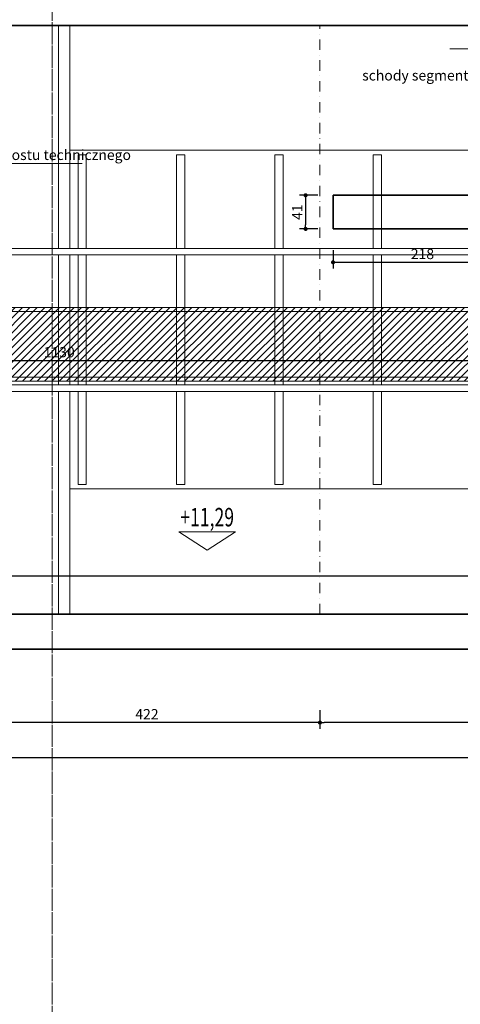
# Model space of a CAD drawing. Units: centimetres. Extents: x -43397 to 30994, y -15733 to 30000.
# Drawn here: x 1388 to 1925, y 20567 to 21768 of the extents above; entities that cross this region are included whole.
import ezdxf
from ezdxf import colors
from ezdxf.entities.mleader import LeaderData, LeaderLine
from ezdxf.enums import TextEntityAlignment as Align
from ezdxf.math import Vec2, Vec3

# ---------------------------------------------------------------- set-up
doc = ezdxf.new("R2010")
doc.units = ezdxf.units.CM
doc.linetypes.add('CENTER2', pattern=[28.575, 19.05, -3.175, 3.175, -3.175])
doc.linetypes.add('DASHDOT', pattern=[25.4, 12.7, -6.35, 0, -6.35])
doc.layers.get('0').update_dxf_attribs({"lineweight": 0})
doc.layers.add('_pomocnicza', color=9, linetype='CENTER2', lineweight=0, plot=False)
for name, color, linetype, lineweight in [('A_osie', 4, 'DASHDOT', 5), ('A_sciany-hatch', 216, 'Continuous', 5), ('A_sciany-widok', 6, 'Continuous', 18), ('A_wymiary', 164, 'Continuous', 13), ('I_sciany', 7, 'Continuous', 35), ('I_sciany-widok', 150, 'Continuous', 5)]:
    doc.layers.add(name, color=color, linetype=linetype, lineweight=lineweight)
doc.styles.add('msa_Annotative', font='romans.shx', dxfattribs={"width": 0.75})
doc.styles.add('simplex', font='simplex.shx')
doc.styles.add('simplex-08', font='simplex.shx', dxfattribs={"width": 0.8})
doc.dimstyles.new('msa_Annotative', dxfattribs={"dimscale": 100, "dimtxt": 2.5, "dimasz": 1, "dimexe": 1.5, "dimexo": 1.5, "dimgap": 0.8, "dimtad": 1, "dimdec": 1, "dimrnd": 0.5, "dimzin": 12, "dimtxsty": 'simplex-08', "dimblk": 'DOT', "dimcen": 2.5, "dimazin": 3, "dimtfac": 0.75, "dimtdec": 1, "dimtix": 1, "dimtmove": 1, "dimatfit": 3, "dimldrblk": 'OPEN90', "dimfxl": 3, "dimfxlon": 1, "dimtolj": 1, "dimtzin": 0, "dimarcsym": 0})

# ---------------------------------------------------------------- blocks, each defined once
blk = doc.blocks.new('_Dot')
at = {"color": 0, "linetype": 'ByBlock', "lineweight": -2}
blk.add_line((-0.5, 0), (-1, 0), dxfattribs=at)
at = {"color": 0, "linetype": 'ByBlock', "const_width": 0.5}
blk.add_lwpolyline([(-0.25, 0, 1), (0.25, 0, 1)], format="xyb", close=True, dxfattribs=at)
blk = doc.blocks.new('*D468')
at = {"layer": 'A_wymiary', "color": 0, "lineweight": -2, "transparency": 16777216}
for p, q in [((504.7, 20882.5), (504.7, 20860)), ((4708.7, 20882.5), (4708.7, 20860)), ((4703.7, 20867.5), (509.7, 20867.5))]:
    blk.add_line(p, q, dxfattribs=at)
at = {"layer": 'Defpoints', "color": 0, "transparency": 16777216}
for p in [(504.7, 21043), (4708.7, 21043), (504.7, 20867.5)]:
    blk.add_point(p, dxfattribs=at)
at = {"layer": 'A_wymiary', "color": 0, "lineweight": -2, "transparency": 16777216, "xscale": 5, "yscale": 5, "zscale": 5, "rotation": 180}
blk.add_blockref('_Dot', (504.7, 20867.5), dxfattribs=at)
at = {"layer": 'A_wymiary', "color": 0, "lineweight": -2, "transparency": 16777216, "xscale": 5, "yscale": 5, "zscale": 5}
blk.add_blockref('_Dot', (4708.7, 20867.5), dxfattribs=at)
at = {"layer": 'A_wymiary', "color": 0, "transparency": 16777216, "insert": (2606.7, 20877.7), "char_height": 12.5, "attachment_point": 5, "style": 'simplex-08'}
blk.add_mtext('\\A1;4204', dxfattribs=at)
blk = doc.blocks.new('_Open90')
at = {"color": 0, "linetype": 'ByBlock', "lineweight": -2}
for p, q in [((-0.5, 0.5), (0, 0)), ((0, 0), (-1, 0)), ((0, 0), (-0.5, -0.5))]:
    blk.add_line(p, q, dxfattribs=at)
blk = doc.blocks.new('*D473')
at = {"layer": 'A_wymiary', "color": 0, "lineweight": -2, "transparency": 16777216}
for p, q in [((870.7, 21367.3), (870.7, 21344.8)), ((2000.7, 21367.3), (2000.7, 21344.8)), ((875.7, 21352.3), (1995.7, 21352.3))]:
    blk.add_line(p, q, dxfattribs=at)
at = {"layer": 'Defpoints', "color": 0, "transparency": 16777216}
for p in [(2000.7, 21456), (870.7, 21437), (2000.7, 21352.3)]:
    blk.add_point(p, dxfattribs=at)
at = {"layer": 'A_wymiary', "color": 0, "lineweight": -2, "transparency": 16777216, "xscale": 5, "yscale": 5, "zscale": 5, "rotation": 180}
blk.add_blockref('_Dot', (870.7, 21352.3), dxfattribs=at)
at = {"layer": 'A_wymiary', "color": 0, "lineweight": -2, "transparency": 16777216, "xscale": 5, "yscale": 5, "zscale": 5}
blk.add_blockref('_Dot', (2000.7, 21352.3), dxfattribs=at)
at = {"layer": 'A_wymiary', "color": 0, "transparency": 16777216, "insert": (1435.7, 21362.6), "char_height": 12.5, "attachment_point": 5, "style": 'simplex-08'}
blk.add_mtext('\\A1;1130', dxfattribs=at)
blk = doc.blocks.new('*D480')
at = {"layer": 'A_wymiary', "color": 0, "lineweight": -2, "transparency": 16777216}
for p, q in [((1769.7, 21487.2), (1769.7, 21464.7)), ((1987.7, 21487.2), (1987.7, 21464.7)), ((1774.7, 21472.2), (1982.7, 21472.2))]:
    blk.add_line(p, q, dxfattribs=at)
at = {"layer": 'Defpoints', "color": 0, "transparency": 16777216}
for p in [(1769.7, 21513), (1987.7, 21513), (1987.7, 21472.2)]:
    blk.add_point(p, dxfattribs=at)
at = {"layer": 'A_wymiary', "color": 0, "lineweight": -2, "transparency": 16777216, "xscale": 5, "yscale": 5, "zscale": 5, "rotation": 180}
blk.add_blockref('_Dot', (1769.7, 21472.2), dxfattribs=at)
at = {"layer": 'A_wymiary', "color": 0, "lineweight": -2, "transparency": 16777216, "xscale": 5, "yscale": 5, "zscale": 5}
blk.add_blockref('_Dot', (1987.7, 21472.2), dxfattribs=at)
at = {"layer": 'A_wymiary', "color": 0, "transparency": 16777216, "insert": (1878.7, 21482.4), "char_height": 12.5, "attachment_point": 5, "style": 'simplex-08'}
blk.add_mtext('\\A1;218', dxfattribs=at)
blk = doc.blocks.new('*D481')
at = {"layer": 'A_wymiary', "color": 0, "lineweight": -2, "transparency": 16777216}
for p, q in [((1751.2, 21554), (1728.7, 21554)), ((1736.2, 21549), (1736.2, 21518)), ((1751.2, 21513), (1728.7, 21513))]:
    blk.add_line(p, q, dxfattribs=at)
at = {"layer": 'Defpoints', "color": 0, "transparency": 16777216}
for p in [(1769.7, 21554), (1736.2, 21513), (1769.7, 21513)]:
    blk.add_point(p, dxfattribs=at)
at = {"layer": 'A_wymiary', "color": 0, "lineweight": -2, "transparency": 16777216, "xscale": 5, "yscale": 5, "zscale": 5}
for p, rotation in [((1736.2, 21554), 90), ((1736.2, 21513), 270)]:
    blk.add_blockref('_Dot', p, dxfattribs=dict(at, rotation=rotation))
at = {"layer": 'A_wymiary', "color": 0, "transparency": 16777216, "insert": (1726, 21533.5), "char_height": 12.5, "attachment_point": 5, "rotation": 90, "style": 'simplex-08'}
blk.add_mtext('\\A1;41', dxfattribs=at)
blk = doc.blocks.new('*D490')
at = {"layer": 'A_wymiary', "color": 0, "lineweight": -2, "transparency": 16777216}
for p, q in [((1753.7, 20925.6), (1753.7, 20903.1)), ((2175.7, 20925.6), (2175.7, 20903.1)), ((2170.7, 20910.6), (1758.7, 20910.6))]:
    blk.add_line(p, q, dxfattribs=at)
at = {"layer": 'Defpoints', "color": 0, "transparency": 16777216}
for p in [(1753.7, 21700.7), (2175.7, 21706.7), (1753.7, 20910.6)]:
    blk.add_point(p, dxfattribs=at)
at = {"layer": 'A_wymiary', "color": 0, "lineweight": -2, "transparency": 16777216, "xscale": 5, "yscale": 5, "zscale": 5, "rotation": 180}
blk.add_blockref('_Dot', (1753.7, 20910.6), dxfattribs=at)
at = {"layer": 'A_wymiary', "color": 0, "lineweight": -2, "transparency": 16777216, "xscale": 5, "yscale": 5, "zscale": 5}
blk.add_blockref('_Dot', (2175.7, 20910.6), dxfattribs=at)
at = {"layer": 'A_wymiary', "color": 0, "transparency": 16777216, "insert": (1964.7, 20920.9), "char_height": 12.5, "attachment_point": 5, "style": 'simplex-08'}
blk.add_mtext('\\A1;422', dxfattribs=at)
blk = doc.blocks.new('kotew')
at = {"color": 0, "linetype": 'ByBlock'}
blk.add_lwpolyline([(-19.15, 12.24), (19.15, 12.24), (0, 0), (-19.15, 12.24)], dxfattribs=at)
at = {"color": 0, "linetype": 'ByBlock', "style": 'simplex-08', "width": 0.8}
blk.add_attdef('PPP', text='', height=12.5, dxfattribs=at).set_placement((0, 16.05), align=Align.CENTER)
blk = doc.blocks.new('*D1359')
at = {"layer": 'A_wymiary', "color": 0, "lineweight": -2, "transparency": 16777216}
for p, q in [((504.7, 21074.2), (504.7, 21096.7)), ((4708.7, 21074.2), (4708.7, 21096.7)), ((4703.7, 21089.2), (509.7, 21089.2))]:
    blk.add_line(p, q, dxfattribs=at)
at = {"layer": 'Defpoints', "color": 0, "transparency": 16777216}
for p in [(504.7, 21089.2), (504.7, 21043), (4708.7, 21043)]:
    blk.add_point(p, dxfattribs=at)
at = {"layer": 'A_wymiary', "color": 0, "lineweight": -2, "transparency": 16777216, "xscale": 5, "yscale": 5, "zscale": 5, "rotation": 180}
blk.add_blockref('_Dot', (504.7, 21089.2), dxfattribs=at)
at = {"layer": 'A_wymiary', "color": 0, "lineweight": -2, "transparency": 16777216, "xscale": 5, "yscale": 5, "zscale": 5}
blk.add_blockref('_Dot', (4708.7, 21089.2), dxfattribs=at)
at = {"layer": 'A_wymiary', "color": 0, "transparency": 16777216, "insert": (2606.7, 21099.4), "char_height": 12.5, "attachment_point": 5, "style": 'simplex-08'}
blk.add_mtext('\\A1;4204', dxfattribs=at)
blk = doc.blocks.new('*D1363')
at = {"layer": 'A_wymiary', "color": 0, "lineweight": -2, "transparency": 16777216}
for p, q in [((1331.7, 20925.6), (1331.7, 20903.1)), ((1753.7, 20925.6), (1753.7, 20903.1)), ((1748.7, 20910.6), (1336.7, 20910.6))]:
    blk.add_line(p, q, dxfattribs=at)
at = {"layer": 'Defpoints', "color": 0, "transparency": 16777216}
for p in [(1331.7, 21043), (1753.7, 21043), (1331.7, 20910.6)]:
    blk.add_point(p, dxfattribs=at)
at = {"layer": 'A_wymiary', "color": 0, "lineweight": -2, "transparency": 16777216, "xscale": 5, "yscale": 5, "zscale": 5, "rotation": 180}
blk.add_blockref('_Dot', (1331.7, 20910.6), dxfattribs=at)
at = {"layer": 'A_wymiary', "color": 0, "lineweight": -2, "transparency": 16777216, "xscale": 5, "yscale": 5, "zscale": 5}
blk.add_blockref('_Dot', (1753.7, 20910.6), dxfattribs=at)
at = {"layer": 'A_wymiary', "color": 0, "transparency": 16777216, "insert": (1542.7, 20920.9), "char_height": 12.5, "attachment_point": 5, "style": 'simplex-08'}
blk.add_mtext('\\A1;422', dxfattribs=at)

msp = doc.modelspace()

# ---------------------------------------------------------------- hatches: boundary and pattern name
at = {"layer": 'A_sciany-hatch'}
h = msp.add_hatch(dxfattribs=at)
h.set_pattern_fill('ANSI31', color=256, scale=2)
h.paths.add_polyline_path([(504.74, 21417), (504.74, 21327), (4708.74, 21327), (4708.74, 21417), (960.74, 21417), (870.74, 21417)])

# ---------------------------------------------------------------- linework, layer by layer
at = {"layer": '_pomocnicza'}
for p in [(1427, 11736.93), (1427, -5000)]:
    msp.add_line(p, (1427, 25000), dxfattribs=at)
at = {"layer": 'A_osie'}
msp.add_line((1753.74, 21043), (1753.74, 21761), dxfattribs=at)
at = {"layer": 'A_sciany-widok'}
msp.add_lwpolyline([(504.74, 21417), (504.74, 21327), (4708.74, 21327), (4708.74, 21417), (960.74, 21417), (870.74, 21417), (504.74, 21417)], close=True, dxfattribs=at)
msp.add_lwpolyline([(870.74, 21412), (504.74, 21412), (504.74, 21332), (4708.74, 21332), (4708.74, 21412), (955.74, 21412), (955.74, 21417)], dxfattribs=at)
at = {"layer": 'I_sciany'}
for p, q in [((2046.5, 21761), (1182.33, 21761)), ((1769.74, 21513), (1769.74, 21554)), ((1987.74, 21554), (1769.74, 21554)), ((1987.74, 21513), (1769.74, 21513)), ((4708.74, 21043), (504.74, 21043)), ((4758.74, 21000), (463.74, 21000))]:
    msp.add_line(p, q, dxfattribs=at)
at = {"layer": 'I_sciany-widok'}
for p, q in [((1448.74, 21761), (1448.74, 21609)), ((1948.74, 21609), (1448.74, 21609)), ((2000.74, 21489.25), (504.74, 21489.25)), ((2000.74, 21481.25), (504.74, 21481.25)), ((4708.74, 21322.75), (504.74, 21322.75)), ((4708.74, 21314.75), (504.74, 21314.75)), ((2523.74, 21196), (1448.74, 21196)), ((1448.74, 21196), (1448.74, 21043))]:
    msp.add_line(p, q, dxfattribs=at)
for points in [[(1448.74, 21489.25), (1448.74, 21761), (1434.74, 21761), (1434.74, 21489.25)], [(1468.74, 21489.25), (1468.74, 21603.24), (1458.74, 21603.24), (1458.74, 21489.25)], [(1588.74, 21489.25), (1588.74, 21603.24), (1578.74, 21603.24), (1578.74, 21489.25)], [(1708.74, 21489.25), (1708.74, 21603.24), (1698.74, 21603.24), (1698.74, 21489.25)], [(1828.74, 21489.25), (1828.74, 21603.24), (1818.74, 21603.24), (1818.74, 21489.25)], [(1434.74, 21481.25), (1434.74, 21322.75)], [(1448.74, 21322.75), (1448.74, 21481.25)], [(1458.74, 21481.25), (1458.74, 21322.75)], [(1468.74, 21322.75), (1468.74, 21481.25)], [(1578.74, 21481.25), (1578.74, 21322.75)], [(1588.74, 21322.75), (1588.74, 21481.25)], [(1698.74, 21481.25), (1698.74, 21322.75)], [(1708.74, 21322.75), (1708.74, 21481.25)], [(1818.74, 21481.25), (1818.74, 21322.75)], [(1828.74, 21322.75), (1828.74, 21481.25)], [(1434.74, 21314.75), (1434.74, 21042.89), (1448.74, 21042.89), (1448.74, 21314.75)], [(1458.74, 21314.75), (1458.74, 21200.95), (1468.74, 21200.95), (1468.74, 21314.75)], [(1578.74, 21314.75), (1578.74, 21200.95), (1588.74, 21200.95), (1588.74, 21314.75)], [(1698.74, 21314.75), (1698.74, 21200.95), (1708.74, 21200.95), (1708.74, 21314.75)], [(1818.74, 21314.75), (1818.74, 21200.95), (1828.74, 21200.95), (1828.74, 21314.75)]]:
    msp.add_lwpolyline(points, dxfattribs=at)

# ---------------------------------------------------------------- block references
at = {"layer": 'A_wymiary'}
ref = msp.add_blockref('kotew', (1616.17, 21121.14), dxfattribs=dict(at, xscale=1.8, yscale=1.8))
ref.add_attrib('PPP', '+11,29', dxfattribs={"layer": '0', "height": 22.5, "style": 'simplex', "width": 0.7}).set_placement((1616.17, 21150.04), align=Align.CENTER)

# ---------------------------------------------------------------- dimensions: what is measured, and where the dimension line sits
for base, p1, p2, picture, middle in [((1753.74, 20910.63), (2175.74, 21706.7), (1753.74, 21700.7), '*D490', (1964.74, 20920.88)), ((1987.74, 21472.17), (1769.74, 21513), (1987.74, 21513), '*D480', (1878.74, 21482.42)), ((2000.74, 21352.33), (870.74, 21436.98), (2000.74, 21456), '*D473', (1435.74, 21362.58)), ((504.74, 21089.19), (4708.74, 21043), (504.74, 21043), '*D1359', (2606.74, 21099.44)), ((504.74, 20867.47), (4708.74, 21043), (504.74, 21043), '*D468', (2606.74, 20877.72)), ((1331.74, 20910.63), (1753.74, 21043), (1331.74, 21043), '*D1363', (1542.74, 20920.88))]:
    dim = msp.add_linear_dim(base=base, p1=p1, p2=p2, dimstyle='msa_Annotative', dxfattribs=at)
    dim.commit()
    dim.dimension.update_dxf_attribs({"geometry": picture, "text_midpoint": middle})
dim = msp.add_linear_dim(base=(1736.24, 21513), p1=(1769.74, 21554), p2=(1769.74, 21513), angle=90, dimstyle='msa_Annotative', dxfattribs=at)
dim.commit()
dim.dimension.update_dxf_attribs({"geometry": '*D481', "text_midpoint": (1725.99, 21533.5)})

# ---------------------------------------------------------------- leaders
ml = msp.add_multileader_mtext('Standard', dxfattribs=at)
ml.set_content('{\\Fromans|c238;wymiana wyłazu na poddasze\\P60x120cm, \\Pschody segmentowe, składane z metalową drabinką}', color=256, style='msa_Annotative')
ml.set_leader_properties(color=256, linetype='ByLayer', lineweight=-1)
ml.set_arrow_properties(name='OPEN90')
ml.build(insert=Vec2(0, 0))
ml.multileader.update_dxf_attribs({"text_left_attachment_type": 6, "text_right_attachment_type": 6, "dogleg_length": 1, "arrow_head_size": 7.5, "scale": 5})
ctx = ml.context
ctx.base_point, ctx.scale, ctx.char_height, ctx.arrow_head_size, ctx.landing_gap_size, ctx.plane_origin = Vec3(2020.13, 21732.75), 5, 12.5, 7.5, 10, Vec3(2153.79, 21377.37)
ctx.left_attachment, ctx.right_attachment, ctx.text_align_type = 6, 6, 2
notes = []
notes.append((ctx, [(1, (1, 1, 0), (2261.65, 21732.75), (-1, 0), 5, [(1, [(2275.66, 21466.13)], 0, [])])]))
ctx.mtext.insert, ctx.mtext.width, ctx.mtext.alignment, ctx.mtext.flow_direction = Vec3(2246.65, 21748.23), 217.8441, 3, 5
ml = msp.add_multileader_mtext('Standard', dxfattribs=at)
ml.set_content('{\\Fromans|c238;remont pomostu technicznego}', color=256, style='msa_Annotative')
ml.set_leader_properties(color=256, linetype='ByLayer', lineweight=-1)
ml.set_arrow_properties(name='OPEN90')
ml.build(insert=Vec2(0, 0))
ml.multileader.update_dxf_attribs({"text_left_attachment_type": 6, "text_right_attachment_type": 6, "dogleg_length": 1, "arrow_head_size": 7.5, "scale": 5})
ctx = ml.context
ctx.base_point, ctx.scale, ctx.char_height, ctx.arrow_head_size, ctx.landing_gap_size, ctx.plane_origin = Vec3(1268.15, 21592.87), 5, 12.5, 7.5, 10, Vec3(1111.98, 21237.92)
ctx.left_attachment, ctx.right_attachment = 6, 6
notes.append((ctx, [(0, (1, 1, 0), (1263.15, 21592.87), (1, 0), 5, [(1, [(1173.55, 21410.57), (1076.41, 21363.8)], 0, [])])]))
ctx.mtext.insert, ctx.mtext.width, ctx.mtext.flow_direction = Vec3(1278.15, 21609.54), 649.4947, 5
for ctx, leaders in notes:
    for number, flags, end, landing, length, lines in leaders:
        leader = LeaderData()
        leader.index, (leader.has_last_leader_line, leader.has_dogleg_vector, leader.attachment_direction) = number, flags
        leader.last_leader_point, leader.dogleg_vector, leader.dogleg_length = Vec3(end), Vec3(landing), length
        for number, points, colour, breaks in lines:
            line = LeaderLine()
            line.index, line.vertices, line.color, line.breaks = number, Vec3.list(points), colors.encode_raw_color(colour), breaks
            leader.lines.append(line)
        ctx.leaders.append(leader)

doc.saveas('drawing.dxf')
